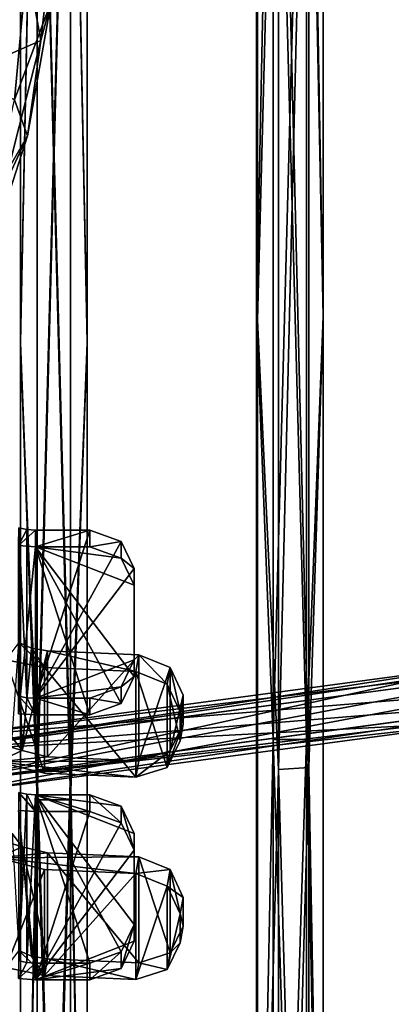
# Model space of a CAD drawing. Units: millimetres. Extents: x 406 to 686, y -762 to -237.
# Drawn here: x 522 to 539, y -627 to -583 of the extents above; entities that cross this region are included whole.
import ezdxf

# ---------------------------------------------------------------- set-up
doc = ezdxf.new("R2010")
doc.units = ezdxf.units.MM
doc.header["$LTSCALE"] = 65.185185
for name, color, linetype in [('1988', 7, 'CONTINUOUS'), ('1995', 7, 'CONTINUOUS'), ('1996', 7, 'CONTINUOUS'), ('1998', 7, 'CONTINUOUS'), ('1999', 7, 'CONTINUOUS'), ('2053', 7, 'CONTINUOUS'), ('297', 7, 'CONTINUOUS'), ('298', 7, 'CONTINUOUS'), ('304', 7, 'CONTINUOUS'), ('305', 7, 'CONTINUOUS'), ('306', 7, 'CONTINUOUS'), ('307', 7, 'CONTINUOUS'), ('308', 7, 'CONTINUOUS'), ('310', 7, 'CONTINUOUS'), ('312', 7, 'CONTINUOUS'), ('313', 7, 'CONTINUOUS'), ('314', 7, 'CONTINUOUS'), ('315', 7, 'CONTINUOUS'), ('323', 7, 'CONTINUOUS'), ('324', 7, 'CONTINUOUS'), ('326', 7, 'CONTINUOUS'), ('335', 7, 'CONTINUOUS'), ('339', 7, 'CONTINUOUS'), ('340', 7, 'CONTINUOUS'), ('348', 7, 'CONTINUOUS'), ('349', 7, 'CONTINUOUS'), ('355', 7, 'CONTINUOUS'), ('356', 7, 'CONTINUOUS'), ('357', 7, 'CONTINUOUS'), ('358', 7, 'CONTINUOUS'), ('359', 7, 'CONTINUOUS'), ('361', 7, 'CONTINUOUS'), ('363', 7, 'CONTINUOUS'), ('364', 7, 'CONTINUOUS'), ('365', 7, 'CONTINUOUS'), ('366', 7, 'CONTINUOUS'), ('374', 7, 'CONTINUOUS'), ('375', 7, 'CONTINUOUS'), ('377', 7, 'CONTINUOUS'), ('386', 7, 'CONTINUOUS'), ('390', 7, 'CONTINUOUS'), ('391', 7, 'CONTINUOUS'), ('480', 7, 'CONTINUOUS'), ('486', 7, 'CONTINUOUS'), ('560', 7, 'CONTINUOUS'), ('566', 7, 'CONTINUOUS'), ('626', 7, 'CONTINUOUS'), ('627', 7, 'CONTINUOUS'), ('628', 7, 'CONTINUOUS'), ('629', 7, 'CONTINUOUS'), ('638', 7, 'CONTINUOUS'), ('639', 7, 'CONTINUOUS'), ('640', 7, 'CONTINUOUS'), ('641', 7, 'CONTINUOUS'), ('642', 7, 'CONTINUOUS'), ('643', 7, 'CONTINUOUS')]:
    doc.layers.add(name, color=color, linetype=linetype)

msp = doc.modelspace()

# ---------------------------------------------------------------- linework, layer by layer
at = {"layer": '1988', "color": 7, "linetype": 'CONTINUOUS', "true_color": 0x999999}
for points in [[(523.405, -583.577, -137.489), (524.082, -577.609, -133.404), (522.482, -578.528, -132.118), (523.405, -583.577, -137.489)], [(521.405, -584.461, -136.717), (523.405, -583.577, -137.489), (522.482, -578.528, -132.118), (521.405, -584.461, -136.717)], [(521.945, -589.355, -141.747), (523.405, -583.577, -137.489), (521.405, -584.461, -136.717), (521.945, -589.355, -141.747)]]:
    msp.add_3dface(points, dxfattribs=at)
at = {"layer": '1995', "color": 7, "linetype": 'CONTINUOUS', "true_color": 0x999999}
msp.add_3dface([(503.495, -576.49, -148.926), (522.747, -580.52, -139.293), (522.216, -586.247, -143.57), (503.495, -576.49, -148.926)], dxfattribs=at)
at = {"layer": '1996', "color": 7, "linetype": 'CONTINUOUS', "true_color": 0x999999}
for points in [[(522.216, -586.247, -143.57), (522.747, -580.52, -139.293), (523.873, -581.846, -137.859), (522.216, -586.247, -143.57)], [(522.803, -587.875, -142.102), (522.216, -586.247, -143.57), (523.873, -581.846, -137.859), (522.803, -587.875, -142.102)], [(520.981, -591.781, -147.966), (522.216, -586.247, -143.57), (522.803, -587.875, -142.102), (520.981, -591.781, -147.966)], [(520.962, -593.574, -146.539), (520.981, -591.781, -147.966), (522.803, -587.875, -142.102), (520.962, -593.574, -146.539)]]:
    msp.add_3dface(points, dxfattribs=at)
at = {"layer": '1998', "color": 7, "linetype": 'CONTINUOUS', "true_color": 0x999999}
for points in [[(523.873, -581.846, -137.859), (524.082, -577.609, -133.404), (523.405, -583.577, -137.489), (523.873, -581.846, -137.859)], [(522.803, -587.875, -142.102), (523.873, -581.846, -137.859), (523.405, -583.577, -137.489), (522.803, -587.875, -142.102)], [(522.803, -587.875, -142.102), (523.405, -583.577, -137.489), (521.945, -589.355, -141.747), (522.803, -587.875, -142.102)], [(520.962, -593.574, -146.539), (522.803, -587.875, -142.102), (521.945, -589.355, -141.747), (520.962, -593.574, -146.539)]]:
    msp.add_3dface(points, dxfattribs=at)
at = {"layer": '1999', "color": 7, "linetype": 'CONTINUOUS', "true_color": 0x999999}
msp.add_3dface([(521.405, -584.461, -136.717), (522.482, -578.528, -132.118), (500.663, -578.617, -132.865), (521.405, -584.461, -136.717)], dxfattribs=at)
at = {"layer": '2053', "color": 7, "linetype": 'CONTINUOUS', "true_color": 0x999999}
for points in [[(501.804, -584.461, 136.717), (500.727, -578.528, 132.118), (522.546, -578.617, 132.865), (501.804, -584.461, 136.717)], [(501.804, -584.461, 136.717), (522.546, -578.617, 132.865), (522.747, -579.415, 139.931), (501.804, -584.461, 136.717)], [(503.495, -589.772, 141.257), (501.804, -584.461, 136.717), (522.747, -579.415, 139.931), (503.495, -589.772, 141.257)], [(503.495, -589.772, 141.257), (522.747, -579.415, 139.931), (522.216, -580.255, 147.029), (503.495, -589.772, 141.257)]]:
    msp.add_3dface(points, dxfattribs=at)
at = {"layer": '297', "color": 7, "linetype": 'CONTINUOUS', "true_color": 0x765d4d}
for points in [[(525.604, -618.286, 200.962), (527.019, -618.793, 200.669), (525.604, -617.536, 199.663), (525.604, -618.286, 200.962)], [(525.604, -617.536, 199.663), (527.019, -618.793, 200.669), (527.019, -618.043, 199.37), (525.604, -617.536, 199.663)], [(527.019, -618.793, 200.669), (527.604, -620.018, 199.962), (527.019, -618.043, 199.37), (527.019, -618.793, 200.669)], [(527.019, -618.043, 199.37), (527.604, -620.018, 199.962), (527.604, -619.268, 198.663), (527.019, -618.043, 199.37)]]:
    msp.add_3dface(points, dxfattribs=at)
at = {"layer": '298', "color": 7, "linetype": 'CONTINUOUS', "true_color": 0x765d4d}
for points in [[(522.39, -618.235, 200.873), (523.167, -618.286, 200.962), (522.417, -617.436, 199.489), (522.39, -618.235, 200.873)], [(522.417, -617.436, 199.489), (523.167, -618.286, 200.962), (522.778, -617.51, 199.619), (522.417, -617.436, 199.489)], [(522.778, -617.51, 199.619), (523.167, -618.286, 200.962), (523.167, -617.536, 199.663), (522.778, -617.51, 199.619)], [(523.167, -618.286, 200.962), (525.604, -618.286, 200.962), (523.167, -617.536, 199.663), (523.167, -618.286, 200.962)], [(525.604, -618.286, 200.962), (525.604, -617.536, 199.663), (523.167, -617.536, 199.663), (525.604, -618.286, 200.962)]]:
    msp.add_3dface(points, dxfattribs=at)
at = {"layer": '304', "color": 7, "linetype": 'CONTINUOUS', "true_color": 0x765d4d}
for points in [[(523.571, -616.566, 208.003), (527.681, -616.746, 208.314), (523.571, -611.803, 210.753), (523.571, -616.566, 208.003)], [(527.681, -616.746, 208.314), (527.681, -611.983, 211.064), (523.571, -611.803, 210.753), (527.681, -616.746, 208.314)], [(527.681, -611.983, 211.064), (527.681, -616.746, 208.314), (529.09, -616.3, 208.714), (527.681, -611.983, 211.064)], [(527.681, -611.983, 211.064), (529.09, -616.3, 208.714), (529.09, -612.552, 210.878), (527.681, -611.983, 211.064)], [(529.09, -616.3, 208.714), (529.674, -615.101, 209.465), (529.09, -612.552, 210.878), (529.09, -616.3, 208.714)], [(529.09, -612.552, 210.878), (529.674, -615.101, 209.465), (529.674, -613.802, 210.215), (529.09, -612.552, 210.878)]]:
    msp.add_3dface(points, dxfattribs=at)
at = {"layer": '305', "color": 7, "linetype": 'CONTINUOUS', "true_color": 0x765d4d}
for points in [[(529.804, -614.354, 208.171), (529.804, -613.055, 208.921), (529.674, -615.101, 209.465), (529.804, -614.354, 208.171)], [(529.674, -615.101, 209.465), (529.804, -613.055, 208.921), (529.674, -613.802, 210.215), (529.674, -615.101, 209.465)]]:
    msp.add_3dface(points, dxfattribs=at)
at = {"layer": '306', "color": 7, "linetype": 'CONTINUOUS', "true_color": 0x765d4d}
for points in [[(523.702, -615.819, 206.709), (523.702, -611.056, 209.459), (527.812, -611.236, 209.77), (523.702, -615.819, 206.709)], [(527.812, -615.999, 207.02), (523.702, -615.819, 206.709), (527.812, -611.236, 209.77), (527.812, -615.999, 207.02)], [(527.812, -615.999, 207.02), (527.812, -611.236, 209.77), (529.221, -611.805, 209.584), (527.812, -615.999, 207.02)], [(529.221, -615.553, 207.42), (527.812, -615.999, 207.02), (529.221, -611.805, 209.584), (529.221, -615.553, 207.42)], [(529.804, -613.055, 208.921), (529.221, -615.553, 207.42), (529.221, -611.805, 209.584), (529.804, -613.055, 208.921)], [(529.804, -614.354, 208.171), (529.221, -615.553, 207.42), (529.804, -613.055, 208.921), (529.804, -614.354, 208.171)]]:
    msp.add_3dface(points, dxfattribs=at)
at = {"layer": '307', "color": 7, "linetype": 'CONTINUOUS', "true_color": 0x765d4d}
for points in [[(523.571, -611.803, 210.753), (522.418, -610.684, 208.815), (521.829, -611.455, 210.15), (523.571, -611.803, 210.753)], [(522.977, -610.941, 209.26), (522.418, -610.684, 208.815), (523.571, -611.803, 210.753), (522.977, -610.941, 209.26)], [(523.702, -611.056, 209.459), (522.977, -610.941, 209.26), (523.571, -611.803, 210.753), (523.702, -611.056, 209.459)], [(527.681, -611.983, 211.064), (523.702, -611.056, 209.459), (523.571, -611.803, 210.753), (527.681, -611.983, 211.064)], [(527.812, -611.236, 209.77), (523.702, -611.056, 209.459), (527.681, -611.983, 211.064), (527.812, -611.236, 209.77)]]:
    msp.add_3dface(points, dxfattribs=at)
at = {"layer": '308', "color": 7, "linetype": 'CONTINUOUS', "true_color": 0x765d4d}
for points in [[(522.564, -615.539, 206.223), (522.104, -614.947, 205.199), (522.418, -610.684, 208.815), (522.564, -615.539, 206.223)], [(522.564, -615.539, 206.223), (522.418, -610.684, 208.815), (522.977, -610.941, 209.26), (522.564, -615.539, 206.223)], [(523.702, -611.056, 209.459), (522.564, -615.539, 206.223), (522.977, -610.941, 209.26), (523.702, -611.056, 209.459)], [(523.702, -615.819, 206.709), (522.564, -615.539, 206.223), (523.702, -611.056, 209.459), (523.702, -615.819, 206.709)]]:
    msp.add_3dface(points, dxfattribs=at)
at = {"layer": '310', "color": 7, "linetype": 'CONTINUOUS', "true_color": 0x765d4d}
for points in [[(521.458, -616.045, 207.1), (523.571, -616.566, 208.003), (521.829, -611.455, 210.15), (521.458, -616.045, 207.1)], [(523.571, -616.566, 208.003), (523.571, -611.803, 210.753), (521.829, -611.455, 210.15), (523.571, -616.566, 208.003)]]:
    msp.add_3dface(points, dxfattribs=at)
at = {"layer": '312', "color": 7, "linetype": 'CONTINUOUS', "true_color": 0x765d4d}
for points in [[(522.417, -625.005, 195.119), (522.778, -625.08, 195.249), (522.39, -625.804, 196.503), (522.417, -625.005, 195.119)], [(522.778, -625.08, 195.249), (523.167, -625.105, 195.293), (522.39, -625.804, 196.503), (522.778, -625.08, 195.249)], [(522.39, -625.804, 196.503), (523.167, -625.105, 195.293), (523.167, -625.855, 196.592), (522.39, -625.804, 196.503)], [(525.604, -625.105, 195.293), (525.604, -625.855, 196.592), (523.167, -625.855, 196.592), (525.604, -625.105, 195.293)], [(523.167, -625.105, 195.293), (525.604, -625.105, 195.293), (523.167, -625.855, 196.592), (523.167, -625.105, 195.293)]]:
    msp.add_3dface(points, dxfattribs=at)
at = {"layer": '313', "color": 7, "linetype": 'CONTINUOUS', "true_color": 0x765d4d}
for points in [[(525.604, -625.105, 195.293), (523.167, -625.105, 195.293), (523.167, -617.536, 199.663), (525.604, -625.105, 195.293)], [(527.019, -624.598, 195.586), (525.604, -625.105, 195.293), (523.167, -617.536, 199.663), (527.019, -624.598, 195.586)], [(527.604, -623.373, 196.293), (527.019, -624.598, 195.586), (523.167, -617.536, 199.663), (527.604, -623.373, 196.293)], [(527.604, -623.373, 196.293), (523.167, -617.536, 199.663), (527.604, -619.268, 198.663), (527.604, -623.373, 196.293)], [(523.167, -617.536, 199.663), (525.604, -617.536, 199.663), (527.019, -618.043, 199.37), (523.167, -617.536, 199.663)], [(523.167, -617.536, 199.663), (527.019, -618.043, 199.37), (527.604, -619.268, 198.663), (523.167, -617.536, 199.663)]]:
    msp.add_3dface(points, dxfattribs=at)
at = {"layer": '314', "color": 7, "linetype": 'CONTINUOUS', "true_color": 0x765d4d}
for points in [[(527.604, -624.123, 197.592), (527.019, -625.348, 196.885), (527.604, -623.373, 196.293), (527.604, -624.123, 197.592)], [(527.604, -623.373, 196.293), (527.019, -625.348, 196.885), (527.019, -624.598, 195.586), (527.604, -623.373, 196.293)], [(525.604, -625.855, 196.592), (525.604, -625.105, 195.293), (527.019, -624.598, 195.586), (525.604, -625.855, 196.592)], [(527.019, -625.348, 196.885), (525.604, -625.855, 196.592), (527.019, -624.598, 195.586), (527.019, -625.348, 196.885)]]:
    msp.add_3dface(points, dxfattribs=at)
at = {"layer": '315', "color": 7, "linetype": 'CONTINUOUS', "true_color": 0x765d4d}
for points in [[(527.812, -611.236, 209.77), (527.681, -611.983, 211.064), (529.09, -612.552, 210.878), (527.812, -611.236, 209.77)], [(529.221, -611.805, 209.584), (527.812, -611.236, 209.77), (529.09, -612.552, 210.878), (529.221, -611.805, 209.584)], [(529.221, -611.805, 209.584), (529.09, -612.552, 210.878), (529.674, -613.802, 210.215), (529.221, -611.805, 209.584)], [(529.804, -613.055, 208.921), (529.221, -611.805, 209.584), (529.674, -613.802, 210.215), (529.804, -613.055, 208.921)]]:
    msp.add_3dface(points, dxfattribs=at)
at = {"layer": '323', "color": 7, "linetype": 'CONTINUOUS', "true_color": 0x765d4d}
for points in [[(523.167, -618.286, 200.962), (523.167, -625.855, 196.592), (525.604, -618.286, 200.962), (523.167, -618.286, 200.962)], [(525.604, -618.286, 200.962), (523.167, -625.855, 196.592), (527.019, -618.793, 200.669), (525.604, -618.286, 200.962)], [(527.019, -618.793, 200.669), (523.167, -625.855, 196.592), (527.604, -620.018, 199.962), (527.019, -618.793, 200.669)], [(523.167, -625.855, 196.592), (527.604, -624.123, 197.592), (527.604, -620.018, 199.962), (523.167, -625.855, 196.592)], [(523.167, -625.855, 196.592), (527.019, -625.348, 196.885), (527.604, -624.123, 197.592), (523.167, -625.855, 196.592)], [(523.167, -625.855, 196.592), (525.604, -625.855, 196.592), (527.019, -625.348, 196.885), (523.167, -625.855, 196.592)]]:
    msp.add_3dface(points, dxfattribs=at)
at = {"layer": '324', "color": 7, "linetype": 'CONTINUOUS', "true_color": 0x765d4d}
for points in [[(522.417, -625.005, 195.119), (522.417, -617.436, 199.489), (522.778, -617.51, 199.619), (522.417, -625.005, 195.119)], [(522.778, -625.08, 195.249), (522.417, -625.005, 195.119), (522.778, -617.51, 199.619), (522.778, -625.08, 195.249)], [(522.778, -625.08, 195.249), (522.778, -617.51, 199.619), (523.167, -617.536, 199.663), (522.778, -625.08, 195.249)], [(523.167, -625.105, 195.293), (522.778, -625.08, 195.249), (523.167, -617.536, 199.663), (523.167, -625.105, 195.293)]]:
    msp.add_3dface(points, dxfattribs=at)
at = {"layer": '326', "color": 7, "linetype": 'CONTINUOUS', "true_color": 0x765d4d}
for points in [[(520.604, -614.947, 205.199), (522.104, -614.947, 205.199), (522.564, -615.539, 206.223), (520.604, -614.947, 205.199)], [(521.458, -616.045, 207.1), (520.604, -614.947, 205.199), (522.564, -615.539, 206.223), (521.458, -616.045, 207.1)], [(523.702, -615.819, 206.709), (521.458, -616.045, 207.1), (522.564, -615.539, 206.223), (523.702, -615.819, 206.709)], [(527.812, -615.999, 207.02), (521.458, -616.045, 207.1), (523.702, -615.819, 206.709), (527.812, -615.999, 207.02)], [(527.681, -616.746, 208.314), (521.458, -616.045, 207.1), (527.812, -615.999, 207.02), (527.681, -616.746, 208.314)], [(523.571, -616.566, 208.003), (521.458, -616.045, 207.1), (527.681, -616.746, 208.314), (523.571, -616.566, 208.003)]]:
    msp.add_3dface(points, dxfattribs=at)
at = {"layer": '335', "color": 7, "linetype": 'CONTINUOUS', "true_color": 0x765d4d}
for points in [[(522.39, -625.804, 196.503), (523.167, -625.855, 196.592), (522.39, -618.235, 200.873), (522.39, -625.804, 196.503)], [(523.167, -625.855, 196.592), (523.167, -618.286, 200.962), (522.39, -618.235, 200.873), (523.167, -625.855, 196.592)]]:
    msp.add_3dface(points, dxfattribs=at)
at = {"layer": '339', "color": 7, "linetype": 'CONTINUOUS', "true_color": 0x765d4d}
for points in [[(527.604, -624.123, 197.592), (527.604, -623.373, 196.293), (527.604, -619.268, 198.663), (527.604, -624.123, 197.592)], [(527.604, -620.018, 199.962), (527.604, -624.123, 197.592), (527.604, -619.268, 198.663), (527.604, -620.018, 199.962)]]:
    msp.add_3dface(points, dxfattribs=at)
at = {"layer": '340', "color": 7, "linetype": 'CONTINUOUS', "true_color": 0x765d4d}
for points in [[(529.221, -615.553, 207.42), (529.804, -614.354, 208.171), (529.09, -616.3, 208.714), (529.221, -615.553, 207.42)], [(529.09, -616.3, 208.714), (529.804, -614.354, 208.171), (529.674, -615.101, 209.465), (529.09, -616.3, 208.714)], [(527.681, -616.746, 208.314), (527.812, -615.999, 207.02), (529.221, -615.553, 207.42), (527.681, -616.746, 208.314)], [(527.681, -616.746, 208.314), (529.221, -615.553, 207.42), (529.09, -616.3, 208.714), (527.681, -616.746, 208.314)]]:
    msp.add_3dface(points, dxfattribs=at)
at = {"layer": '348', "color": 7, "linetype": 'CONTINUOUS', "true_color": 0x765d4d}
for points in [[(527.019, -612.681, -202.466), (527.604, -612.207, -204.472), (527.604, -611.457, -203.173), (527.019, -612.681, -202.466)], [(527.019, -613.431, -203.765), (527.604, -612.207, -204.472), (527.019, -612.681, -202.466), (527.019, -613.431, -203.765)], [(525.604, -613.189, -202.173), (527.019, -613.431, -203.765), (527.019, -612.681, -202.466), (525.604, -613.189, -202.173)], [(525.604, -613.939, -203.472), (527.019, -613.431, -203.765), (525.604, -613.189, -202.173), (525.604, -613.939, -203.472)]]:
    msp.add_3dface(points, dxfattribs=at)
at = {"layer": '349', "color": 7, "linetype": 'CONTINUOUS', "true_color": 0x765d4d}
for points in [[(522.39, -613.888, -203.383), (523.167, -613.939, -203.472), (522.417, -613.088, -201.999), (522.39, -613.888, -203.383)], [(522.417, -613.088, -201.999), (523.167, -613.939, -203.472), (522.778, -613.163, -202.129), (522.417, -613.088, -201.999)], [(522.778, -613.163, -202.129), (523.167, -613.939, -203.472), (523.167, -613.189, -202.173), (522.778, -613.163, -202.129)], [(523.167, -613.939, -203.472), (525.604, -613.939, -203.472), (523.167, -613.189, -202.173), (523.167, -613.939, -203.472)], [(525.604, -613.939, -203.472), (525.604, -613.189, -202.173), (523.167, -613.189, -202.173), (525.604, -613.939, -203.472)]]:
    msp.add_3dface(points, dxfattribs=at)
at = {"layer": '355', "color": 7, "linetype": 'CONTINUOUS', "true_color": 0x765d4d}
for points in [[(523.571, -620.896, -205.503), (527.681, -621.076, -205.814), (523.571, -625.659, -202.753), (523.571, -620.896, -205.503)], [(527.681, -621.076, -205.814), (527.681, -625.839, -203.064), (523.571, -625.659, -202.753), (527.681, -621.076, -205.814)], [(527.681, -625.839, -203.064), (527.681, -621.076, -205.814), (529.09, -621.645, -205.628), (527.681, -625.839, -203.064)], [(527.681, -625.839, -203.064), (529.09, -621.645, -205.628), (529.09, -625.394, -203.464), (527.681, -625.839, -203.064)], [(529.09, -621.645, -205.628), (529.674, -622.895, -204.965), (529.09, -625.394, -203.464), (529.09, -621.645, -205.628)], [(529.09, -625.394, -203.464), (529.674, -622.895, -204.965), (529.674, -624.194, -204.215), (529.09, -625.394, -203.464)]]:
    msp.add_3dface(points, dxfattribs=at)
at = {"layer": '356', "color": 7, "linetype": 'CONTINUOUS', "true_color": 0x765d4d}
for points in [[(529.804, -622.148, -203.671), (529.804, -623.447, -202.921), (529.674, -622.895, -204.965), (529.804, -622.148, -203.671)], [(529.674, -622.895, -204.965), (529.804, -623.447, -202.921), (529.674, -624.194, -204.215), (529.674, -622.895, -204.965)]]:
    msp.add_3dface(points, dxfattribs=at)
at = {"layer": '357', "color": 7, "linetype": 'CONTINUOUS', "true_color": 0x765d4d}
for points in [[(527.812, -620.329, -204.52), (523.702, -620.149, -204.209), (527.812, -625.092, -201.77), (527.812, -620.329, -204.52)], [(523.702, -620.149, -204.209), (523.702, -624.912, -201.459), (527.812, -625.092, -201.77), (523.702, -620.149, -204.209)], [(527.812, -620.329, -204.52), (527.812, -625.092, -201.77), (529.221, -624.646, -202.17), (527.812, -620.329, -204.52)], [(529.221, -620.898, -204.334), (527.812, -620.329, -204.52), (529.221, -624.646, -202.17), (529.221, -620.898, -204.334)], [(529.804, -622.148, -203.671), (529.221, -620.898, -204.334), (529.804, -623.447, -202.921), (529.804, -622.148, -203.671)], [(529.804, -623.447, -202.921), (529.221, -620.898, -204.334), (529.221, -624.646, -202.17), (529.804, -623.447, -202.921)]]:
    msp.add_3dface(points, dxfattribs=at)
at = {"layer": '358', "color": 7, "linetype": 'CONTINUOUS', "true_color": 0x765d4d}
for points in [[(523.571, -625.659, -202.753), (522.418, -624.541, -200.815), (521.829, -625.312, -202.15), (523.571, -625.659, -202.753)], [(522.977, -624.798, -201.26), (522.418, -624.541, -200.815), (523.571, -625.659, -202.753), (522.977, -624.798, -201.26)], [(523.702, -624.912, -201.459), (522.977, -624.798, -201.26), (523.571, -625.659, -202.753), (523.702, -624.912, -201.459)], [(527.681, -625.839, -203.064), (523.702, -624.912, -201.459), (523.571, -625.659, -202.753), (527.681, -625.839, -203.064)], [(527.812, -625.092, -201.77), (523.702, -624.912, -201.459), (527.681, -625.839, -203.064), (527.812, -625.092, -201.77)]]:
    msp.add_3dface(points, dxfattribs=at)
at = {"layer": '359', "color": 7, "linetype": 'CONTINUOUS', "true_color": 0x765d4d}
for points in [[(522.564, -619.869, -203.723), (522.104, -619.278, -202.699), (522.418, -624.541, -200.815), (522.564, -619.869, -203.723)], [(522.564, -619.869, -203.723), (522.418, -624.541, -200.815), (522.977, -624.798, -201.26), (522.564, -619.869, -203.723)], [(523.702, -620.149, -204.209), (522.564, -619.869, -203.723), (523.702, -624.912, -201.459), (523.702, -620.149, -204.209)], [(523.702, -624.912, -201.459), (522.564, -619.869, -203.723), (522.977, -624.798, -201.26), (523.702, -624.912, -201.459)]]:
    msp.add_3dface(points, dxfattribs=at)
at = {"layer": '361', "color": 7, "linetype": 'CONTINUOUS', "true_color": 0x765d4d}
for points in [[(521.458, -620.375, -204.6), (523.571, -620.896, -205.503), (521.829, -625.312, -202.15), (521.458, -620.375, -204.6)], [(523.571, -620.896, -205.503), (523.571, -625.659, -202.753), (521.829, -625.312, -202.15), (523.571, -620.896, -205.503)]]:
    msp.add_3dface(points, dxfattribs=at)
at = {"layer": '363', "color": 7, "linetype": 'CONTINUOUS', "true_color": 0x765d4d}
for points in [[(522.417, -605.519, -206.369), (522.778, -605.594, -206.499), (522.39, -606.319, -207.753), (522.417, -605.519, -206.369)], [(522.778, -605.594, -206.499), (523.167, -605.62, -206.543), (522.39, -606.319, -207.753), (522.778, -605.594, -206.499)], [(522.39, -606.319, -207.753), (523.167, -605.62, -206.543), (523.167, -606.37, -207.842), (522.39, -606.319, -207.753)], [(525.604, -605.62, -206.543), (525.604, -606.37, -207.842), (523.167, -606.37, -207.842), (525.604, -605.62, -206.543)], [(523.167, -605.62, -206.543), (525.604, -605.62, -206.543), (523.167, -606.37, -207.842), (523.167, -605.62, -206.543)]]:
    msp.add_3dface(points, dxfattribs=at)
at = {"layer": '364', "color": 7, "linetype": 'CONTINUOUS', "true_color": 0x765d4d}
for points in [[(525.604, -605.62, -206.543), (523.167, -605.62, -206.543), (523.167, -613.189, -202.173), (525.604, -605.62, -206.543)], [(527.019, -606.127, -206.25), (525.604, -605.62, -206.543), (523.167, -613.189, -202.173), (527.019, -606.127, -206.25)], [(527.604, -607.352, -205.543), (527.019, -606.127, -206.25), (523.167, -613.189, -202.173), (527.604, -607.352, -205.543)], [(527.604, -607.352, -205.543), (523.167, -613.189, -202.173), (527.604, -611.457, -203.173), (527.604, -607.352, -205.543)], [(523.167, -613.189, -202.173), (527.019, -612.681, -202.466), (527.604, -611.457, -203.173), (523.167, -613.189, -202.173)], [(523.167, -613.189, -202.173), (525.604, -613.189, -202.173), (527.019, -612.681, -202.466), (523.167, -613.189, -202.173)]]:
    msp.add_3dface(points, dxfattribs=at)
at = {"layer": '365', "color": 7, "linetype": 'CONTINUOUS', "true_color": 0x765d4d}
for points in [[(525.604, -606.37, -207.842), (525.604, -605.62, -206.543), (527.019, -606.127, -206.25), (525.604, -606.37, -207.842)], [(527.019, -606.877, -207.549), (525.604, -606.37, -207.842), (527.019, -606.127, -206.25), (527.019, -606.877, -207.549)], [(527.604, -607.352, -205.543), (527.019, -606.877, -207.549), (527.019, -606.127, -206.25), (527.604, -607.352, -205.543)], [(527.604, -608.102, -206.842), (527.019, -606.877, -207.549), (527.604, -607.352, -205.543), (527.604, -608.102, -206.842)]]:
    msp.add_3dface(points, dxfattribs=at)
at = {"layer": '366', "color": 7, "linetype": 'CONTINUOUS', "true_color": 0x765d4d}
for points in [[(529.804, -623.447, -202.921), (529.221, -624.646, -202.17), (529.674, -624.194, -204.215), (529.804, -623.447, -202.921)], [(529.221, -624.646, -202.17), (529.09, -625.394, -203.464), (529.674, -624.194, -204.215), (529.221, -624.646, -202.17)], [(529.221, -624.646, -202.17), (527.812, -625.092, -201.77), (529.09, -625.394, -203.464), (529.221, -624.646, -202.17)], [(527.812, -625.092, -201.77), (527.681, -625.839, -203.064), (529.09, -625.394, -203.464), (527.812, -625.092, -201.77)]]:
    msp.add_3dface(points, dxfattribs=at)
at = {"layer": '374', "color": 7, "linetype": 'CONTINUOUS', "true_color": 0x765d4d}
for points in [[(523.167, -606.37, -207.842), (525.604, -606.37, -207.842), (527.019, -606.877, -207.549), (523.167, -606.37, -207.842)], [(523.167, -606.37, -207.842), (527.019, -606.877, -207.549), (527.604, -608.102, -206.842), (523.167, -606.37, -207.842)], [(523.167, -606.37, -207.842), (527.604, -608.102, -206.842), (527.604, -612.207, -204.472), (523.167, -606.37, -207.842)], [(523.167, -613.939, -203.472), (523.167, -606.37, -207.842), (525.604, -613.939, -203.472), (523.167, -613.939, -203.472)], [(525.604, -613.939, -203.472), (523.167, -606.37, -207.842), (527.019, -613.431, -203.765), (525.604, -613.939, -203.472)], [(527.019, -613.431, -203.765), (523.167, -606.37, -207.842), (527.604, -612.207, -204.472), (527.019, -613.431, -203.765)]]:
    msp.add_3dface(points, dxfattribs=at)
at = {"layer": '375', "color": 7, "linetype": 'CONTINUOUS', "true_color": 0x765d4d}
for points in [[(522.778, -605.594, -206.499), (522.417, -605.519, -206.369), (522.778, -613.163, -202.129), (522.778, -605.594, -206.499)], [(522.417, -605.519, -206.369), (522.417, -613.088, -201.999), (522.778, -613.163, -202.129), (522.417, -605.519, -206.369)], [(523.167, -605.62, -206.543), (522.778, -605.594, -206.499), (523.167, -613.189, -202.173), (523.167, -605.62, -206.543)], [(522.778, -605.594, -206.499), (522.778, -613.163, -202.129), (523.167, -613.189, -202.173), (522.778, -605.594, -206.499)]]:
    msp.add_3dface(points, dxfattribs=at)
at = {"layer": '377', "color": 7, "linetype": 'CONTINUOUS', "true_color": 0x765d4d}
for points in [[(520.604, -619.278, -202.699), (522.104, -619.278, -202.699), (522.564, -619.869, -203.723), (520.604, -619.278, -202.699)], [(521.458, -620.375, -204.6), (520.604, -619.278, -202.699), (522.564, -619.869, -203.723), (521.458, -620.375, -204.6)], [(523.702, -620.149, -204.209), (521.458, -620.375, -204.6), (522.564, -619.869, -203.723), (523.702, -620.149, -204.209)], [(527.812, -620.329, -204.52), (521.458, -620.375, -204.6), (523.702, -620.149, -204.209), (527.812, -620.329, -204.52)], [(527.681, -621.076, -205.814), (521.458, -620.375, -204.6), (527.812, -620.329, -204.52), (527.681, -621.076, -205.814)], [(523.571, -620.896, -205.503), (521.458, -620.375, -204.6), (527.681, -621.076, -205.814), (523.571, -620.896, -205.503)]]:
    msp.add_3dface(points, dxfattribs=at)
at = {"layer": '386', "color": 7, "linetype": 'CONTINUOUS', "true_color": 0x765d4d}
for points in [[(522.39, -606.319, -207.753), (523.167, -606.37, -207.842), (522.39, -613.888, -203.383), (522.39, -606.319, -207.753)], [(523.167, -606.37, -207.842), (523.167, -613.939, -203.472), (522.39, -613.888, -203.383), (523.167, -606.37, -207.842)]]:
    msp.add_3dface(points, dxfattribs=at)
at = {"layer": '390', "color": 7, "linetype": 'CONTINUOUS', "true_color": 0x765d4d}
for points in [[(527.604, -608.102, -206.842), (527.604, -607.352, -205.543), (527.604, -611.457, -203.173), (527.604, -608.102, -206.842)], [(527.604, -612.207, -204.472), (527.604, -608.102, -206.842), (527.604, -611.457, -203.173), (527.604, -612.207, -204.472)]]:
    msp.add_3dface(points, dxfattribs=at)
at = {"layer": '391', "color": 7, "linetype": 'CONTINUOUS', "true_color": 0x765d4d}
for points in [[(527.681, -621.076, -205.814), (527.812, -620.329, -204.52), (529.221, -620.898, -204.334), (527.681, -621.076, -205.814)], [(527.681, -621.076, -205.814), (529.221, -620.898, -204.334), (529.09, -621.645, -205.628), (527.681, -621.076, -205.814)], [(529.221, -620.898, -204.334), (529.804, -622.148, -203.671), (529.09, -621.645, -205.628), (529.221, -620.898, -204.334)], [(529.09, -621.645, -205.628), (529.804, -622.148, -203.671), (529.674, -622.895, -204.965), (529.09, -621.645, -205.628)]]:
    msp.add_3dface(points, dxfattribs=at)
at = {"layer": '480', "color": 7, "linetype": 'CONTINUOUS', "true_color": 0x999999}
for points in [[(557.664, -611.8, 194.74), (557.664, -609.748, 194.193), (519.233, -616.945, 203.66), (557.664, -611.8, 194.74)], [(519.233, -616.945, 203.66), (557.664, -609.748, 194.193), (543.56, -611.637, 197.466), (519.233, -616.945, 203.66)], [(518.858, -614.947, 203.198), (519.233, -616.945, 203.66), (543.56, -611.637, 197.466), (518.858, -614.947, 203.198)], [(543.559, -614.236, 195.966), (557.664, -611.8, 194.74), (518.858, -617.545, 201.698), (543.559, -614.236, 195.966)], [(518.858, -617.545, 201.698), (557.664, -611.8, 194.74), (519.233, -616.945, 203.66), (518.858, -617.545, 201.698)]]:
    msp.add_3dface(points, dxfattribs=at)
at = {"layer": '486', "color": 7, "linetype": 'CONTINUOUS', "true_color": 0x999999}
for points in [[(557.664, -612.346, 192.693), (518.483, -615.547, 201.236), (557.664, -610.293, 192.146), (557.664, -612.346, 192.693)], [(518.483, -615.547, 201.236), (518.858, -614.947, 203.198), (557.664, -610.293, 192.146), (518.483, -615.547, 201.236)], [(518.858, -614.947, 203.198), (543.56, -611.637, 197.466), (557.664, -610.293, 192.146), (518.858, -614.947, 203.198)], [(557.664, -612.346, 192.693), (543.559, -614.236, 195.966), (518.483, -615.547, 201.236), (557.664, -612.346, 192.693)], [(543.559, -614.236, 195.966), (518.858, -617.545, 201.698), (518.483, -615.547, 201.236), (543.559, -614.236, 195.966)]]:
    msp.add_3dface(points, dxfattribs=at)
at = {"layer": '560', "color": 7, "linetype": 'CONTINUOUS', "true_color": 0x999999}
for points in [[(543.559, -611.637, -197.466), (557.664, -611.793, -194.744), (518.858, -614.947, -203.198), (543.559, -611.637, -197.466)], [(518.858, -614.947, -203.198), (557.664, -611.793, -194.744), (519.233, -616.946, -203.659), (518.858, -614.947, -203.198)], [(557.664, -611.793, -194.744), (557.664, -612.346, -192.693), (519.233, -616.946, -203.659), (557.664, -611.793, -194.744)], [(519.233, -616.946, -203.659), (557.664, -612.346, -192.693), (543.56, -614.235, -195.966), (519.233, -616.946, -203.659)], [(518.858, -617.545, -201.698), (519.233, -616.946, -203.659), (543.56, -614.235, -195.966), (518.858, -617.545, -201.698)]]:
    msp.add_3dface(points, dxfattribs=at)
at = {"layer": '566', "color": 7, "linetype": 'CONTINUOUS', "true_color": 0x999999}
for points in [[(557.664, -609.748, -194.193), (543.559, -611.637, -197.466), (518.483, -615.546, -201.237), (557.664, -609.748, -194.193)], [(557.664, -609.748, -194.193), (518.483, -615.546, -201.237), (557.664, -610.3, -192.142), (557.664, -609.748, -194.193)], [(518.483, -615.546, -201.237), (518.858, -617.545, -201.698), (557.664, -610.3, -192.142), (518.483, -615.546, -201.237)], [(518.858, -617.545, -201.698), (543.56, -614.235, -195.966), (557.664, -610.3, -192.142), (518.858, -617.545, -201.698)], [(543.559, -611.637, -197.466), (518.858, -614.947, -203.198), (518.483, -615.546, -201.237), (543.559, -611.637, -197.466)]]:
    msp.add_3dface(points, dxfattribs=at)
at = {"layer": '626', "color": 7, "linetype": 'CONTINUOUS', "true_color": 0x999999}
for points in [[(522.481, -597.193, -214.218), (523.23, -559.978, -226.222), (522.481, -532.878, -233.103), (522.481, -597.193, -214.218)], [(525.481, -597.193, -214.218), (525.481, -532.878, -233.103), (524.731, -559.978, -226.221), (525.481, -597.193, -214.218)], [(523.23, -616.463, -202.825), (523.23, -559.978, -226.222), (522.481, -597.193, -214.218), (523.23, -616.463, -202.825)], [(524.731, -616.463, -202.824), (524.731, -559.978, -226.221), (523.23, -616.463, -202.825), (524.731, -616.463, -202.824)], [(523.23, -616.463, -202.825), (524.731, -559.978, -226.221), (523.23, -559.978, -226.222), (523.23, -616.463, -202.825)], [(524.731, -616.463, -202.824), (525.481, -597.193, -214.218), (524.731, -559.978, -226.221), (524.731, -616.463, -202.824)], [(522.481, -653.582, -177.979), (523.23, -616.463, -202.825), (522.481, -597.193, -214.218), (522.481, -653.582, -177.979)], [(525.481, -653.582, -177.979), (525.481, -597.193, -214.218), (524.731, -616.463, -202.824), (525.481, -653.582, -177.979)], [(523.23, -664.968, -165.606), (523.23, -616.463, -202.825), (522.481, -653.582, -177.979), (523.23, -664.968, -165.606)], [(524.731, -664.968, -165.605), (524.731, -616.463, -202.824), (523.23, -664.968, -165.606), (524.731, -664.968, -165.605)], [(523.23, -664.968, -165.606), (524.731, -616.463, -202.824), (523.23, -616.463, -202.825), (523.23, -664.968, -165.606)], [(524.731, -664.968, -165.605), (525.481, -653.582, -177.979), (524.731, -616.463, -202.824), (524.731, -664.968, -165.605)]]:
    msp.add_3dface(points, dxfattribs=at)
at = {"layer": '627', "color": 7, "linetype": 'CONTINUOUS', "true_color": 0x999999}
for points in [[(522.481, -597.193, -214.218), (522.481, -532.878, -233.103), (523.231, -560.651, -228.73), (522.481, -597.193, -214.218)], [(525.481, -532.878, -233.103), (525.481, -597.193, -214.218), (524.732, -560.65, -228.73), (525.481, -532.878, -233.103)], [(522.481, -597.193, -214.218), (523.231, -560.651, -228.73), (523.231, -617.762, -205.074), (522.481, -597.193, -214.218)], [(524.732, -560.65, -228.73), (524.732, -617.762, -205.073), (523.231, -560.651, -228.73), (524.732, -560.65, -228.73)], [(523.231, -560.651, -228.73), (524.732, -617.762, -205.073), (523.231, -617.762, -205.074), (523.231, -560.651, -228.73)], [(524.732, -560.65, -228.73), (525.481, -597.193, -214.218), (524.732, -617.762, -205.073), (524.732, -560.65, -228.73)], [(522.481, -653.582, -177.979), (522.481, -597.193, -214.218), (523.231, -617.762, -205.074), (522.481, -653.582, -177.979)], [(525.481, -597.193, -214.218), (525.481, -653.582, -177.979), (524.732, -617.762, -205.073), (525.481, -597.193, -214.218)], [(522.481, -653.582, -177.979), (523.231, -617.762, -205.074), (523.231, -666.805, -167.442), (522.481, -653.582, -177.979)], [(524.732, -617.762, -205.073), (524.732, -666.804, -167.442), (523.231, -617.762, -205.074), (524.732, -617.762, -205.073)], [(523.231, -617.762, -205.074), (524.732, -666.804, -167.442), (523.231, -666.805, -167.442), (523.231, -617.762, -205.074)], [(524.732, -617.762, -205.073), (525.481, -653.582, -177.979), (524.732, -666.804, -167.442), (524.732, -617.762, -205.073)]]:
    msp.add_3dface(points, dxfattribs=at)
at = {"layer": '628', "color": 7, "linetype": 'CONTINUOUS', "true_color": 0x999999}
for points in [[(522.481, -597.193, 214.218), (522.481, -532.878, 233.103), (523.23, -559.978, 226.222), (522.481, -597.193, 214.218)], [(525.481, -532.878, 233.103), (525.481, -597.193, 214.218), (524.731, -559.978, 226.221), (525.481, -532.878, 233.103)], [(522.481, -597.193, 214.218), (523.23, -559.978, 226.222), (523.23, -616.463, 202.825), (522.481, -597.193, 214.218)], [(523.23, -616.463, 202.825), (523.23, -559.978, 226.222), (524.731, -616.463, 202.824), (523.23, -616.463, 202.825)], [(524.731, -616.463, 202.824), (523.23, -559.978, 226.222), (524.731, -559.978, 226.221), (524.731, -616.463, 202.824)], [(525.481, -597.193, 214.218), (524.731, -616.463, 202.824), (524.731, -559.978, 226.221), (525.481, -597.193, 214.218)], [(522.481, -653.582, 177.979), (522.481, -597.193, 214.218), (523.23, -616.463, 202.825), (522.481, -653.582, 177.979)], [(525.481, -597.193, 214.218), (525.481, -653.582, 177.979), (524.731, -616.463, 202.824), (525.481, -597.193, 214.218)], [(522.481, -653.582, 177.979), (523.23, -616.463, 202.825), (523.23, -664.968, 165.606), (522.481, -653.582, 177.979)], [(523.23, -664.968, 165.606), (523.23, -616.463, 202.825), (524.731, -664.968, 165.605), (523.23, -664.968, 165.606)], [(524.731, -664.968, 165.605), (523.23, -616.463, 202.825), (524.731, -616.463, 202.824), (524.731, -664.968, 165.605)], [(525.481, -653.582, 177.979), (524.731, -664.968, 165.605), (524.731, -616.463, 202.824), (525.481, -653.582, 177.979)]]:
    msp.add_3dface(points, dxfattribs=at)
at = {"layer": '629', "color": 7, "linetype": 'CONTINUOUS', "true_color": 0x999999}
for points in [[(522.481, -597.193, 214.218), (523.231, -560.651, 228.73), (522.481, -532.878, 233.103), (522.481, -597.193, 214.218)], [(525.481, -532.878, 233.103), (524.732, -560.65, 228.73), (525.481, -597.193, 214.218), (525.481, -532.878, 233.103)], [(523.231, -617.762, 205.074), (523.231, -560.651, 228.73), (522.481, -597.193, 214.218), (523.231, -617.762, 205.074)], [(524.732, -617.762, 205.073), (524.732, -560.65, 228.73), (523.231, -617.762, 205.074), (524.732, -617.762, 205.073)], [(523.231, -617.762, 205.074), (524.732, -560.65, 228.73), (523.231, -560.651, 228.73), (523.231, -617.762, 205.074)], [(524.732, -560.65, 228.73), (524.732, -617.762, 205.073), (525.481, -597.193, 214.218), (524.732, -560.65, 228.73)], [(522.481, -653.582, 177.979), (523.231, -617.762, 205.074), (522.481, -597.193, 214.218), (522.481, -653.582, 177.979)], [(525.481, -597.193, 214.218), (524.732, -617.762, 205.073), (525.481, -653.582, 177.979), (525.481, -597.193, 214.218)], [(523.231, -666.805, 167.442), (523.231, -617.762, 205.074), (522.481, -653.582, 177.979), (523.231, -666.805, 167.442)], [(524.732, -666.804, 167.442), (524.732, -617.762, 205.073), (523.231, -666.805, 167.442), (524.732, -666.804, 167.442)], [(523.231, -666.805, 167.442), (524.732, -617.762, 205.073), (523.231, -617.762, 205.074), (523.231, -666.805, 167.442)], [(524.732, -617.762, 205.073), (524.732, -666.804, 167.442), (525.481, -653.582, 177.979), (524.732, -617.762, 205.073)]]:
    msp.add_3dface(points, dxfattribs=at)
at = {"layer": '638', "color": 7, "linetype": 'CONTINUOUS', "true_color": 0x999999}
for points in [[(533.106, -596.01, -211.629), (533.106, -532.472, -230.285), (533.157, -596.171, -211.982), (533.106, -596.01, -211.629)], [(533.157, -596.171, -211.982), (533.106, -532.472, -230.285), (533.157, -532.528, -230.669), (533.157, -596.171, -211.982)], [(533.106, -651.718, -175.827), (533.106, -596.01, -211.629), (533.157, -651.972, -176.121), (533.106, -651.718, -175.827)], [(533.157, -651.972, -176.121), (533.106, -596.01, -211.629), (533.157, -596.171, -211.982), (533.157, -651.972, -176.121)]]:
    msp.add_3dface(points, dxfattribs=at)
at = {"layer": '639', "color": 7, "linetype": 'CONTINUOUS', "true_color": 0x999999}
for points in [[(533.106, -532.472, -230.285), (533.106, -596.01, -211.629), (533.855, -559.241, -223.472), (533.106, -532.472, -230.285)], [(536.106, -532.472, -230.285), (535.356, -559.241, -223.471), (536.106, -596.01, -211.629), (536.106, -532.472, -230.285)], [(533.855, -559.241, -223.472), (533.106, -596.01, -211.629), (533.855, -615.04, -200.359), (533.855, -559.241, -223.472)], [(533.855, -559.241, -223.472), (533.855, -615.04, -200.359), (535.356, -559.241, -223.471), (533.855, -559.241, -223.472)], [(535.356, -559.241, -223.471), (533.855, -615.04, -200.359), (535.356, -615.039, -200.358), (535.356, -559.241, -223.471)], [(535.356, -559.241, -223.471), (535.356, -615.039, -200.358), (536.106, -596.01, -211.629), (535.356, -559.241, -223.471)], [(533.106, -596.01, -211.629), (533.106, -651.718, -175.827), (533.855, -615.04, -200.359), (533.106, -596.01, -211.629)], [(536.106, -596.01, -211.629), (535.356, -615.039, -200.358), (536.106, -651.718, -175.827), (536.106, -596.01, -211.629)], [(533.855, -615.04, -200.359), (533.106, -651.718, -175.827), (533.855, -662.955, -163.593), (533.855, -615.04, -200.359)], [(533.855, -615.04, -200.359), (533.855, -662.955, -163.593), (535.356, -615.039, -200.358), (533.855, -615.04, -200.359)], [(535.356, -615.039, -200.358), (533.855, -662.955, -163.593), (535.356, -662.954, -163.592), (535.356, -615.039, -200.358)], [(535.356, -615.039, -200.358), (535.356, -662.954, -163.592), (536.106, -651.718, -175.827), (535.356, -615.039, -200.358)]]:
    msp.add_3dface(points, dxfattribs=at)
at = {"layer": '640', "color": 7, "linetype": 'CONTINUOUS', "true_color": 0x999999}
for points in [[(533.157, -596.171, -211.982), (533.157, -532.528, -230.669), (534.093, -559.942, -226.087), (533.157, -596.171, -211.982)], [(536.106, -532.472, -230.285), (536.106, -596.01, -211.629), (535.468, -559.895, -225.912), (536.106, -532.472, -230.285)], [(533.157, -596.171, -211.982), (534.093, -559.942, -226.087), (534.093, -616.394, -202.704), (533.157, -596.171, -211.982)], [(535.468, -559.895, -225.912), (535.468, -616.303, -202.547), (534.093, -559.942, -226.087), (535.468, -559.895, -225.912)], [(534.093, -559.942, -226.087), (535.468, -616.303, -202.547), (534.093, -616.394, -202.704), (534.093, -559.942, -226.087)], [(535.468, -559.895, -225.912), (536.106, -596.01, -211.629), (535.468, -616.303, -202.547), (535.468, -559.895, -225.912)], [(536.106, -596.01, -211.629), (536.106, -651.718, -175.827), (535.468, -616.303, -202.547), (536.106, -596.01, -211.629)], [(533.157, -651.972, -176.121), (533.157, -596.171, -211.982), (534.093, -616.394, -202.704), (533.157, -651.972, -176.121)], [(533.157, -651.972, -176.121), (534.093, -616.394, -202.704), (534.093, -664.87, -165.507), (533.157, -651.972, -176.121)], [(535.468, -616.303, -202.547), (535.468, -664.741, -165.379), (534.093, -616.394, -202.704), (535.468, -616.303, -202.547)], [(534.093, -616.394, -202.704), (535.468, -664.741, -165.379), (534.093, -664.87, -165.507), (534.093, -616.394, -202.704)], [(535.468, -616.303, -202.547), (536.106, -651.718, -175.827), (535.468, -664.741, -165.379), (535.468, -616.303, -202.547)]]:
    msp.add_3dface(points, dxfattribs=at)
at = {"layer": '641', "color": 7, "linetype": 'CONTINUOUS', "true_color": 0x999999}
for points in [[(533.157, -532.528, 230.669), (533.157, -596.171, 211.982), (534.093, -559.942, 226.087), (533.157, -532.528, 230.669)], [(536.106, -596.01, 211.629), (536.106, -532.472, 230.285), (535.468, -559.895, 225.912), (536.106, -596.01, 211.629)], [(533.157, -596.171, 211.982), (534.093, -616.394, 202.704), (534.093, -559.942, 226.087), (533.157, -596.171, 211.982)], [(535.468, -616.303, 202.547), (535.468, -559.895, 225.912), (534.093, -616.394, 202.704), (535.468, -616.303, 202.547)], [(534.093, -616.394, 202.704), (535.468, -559.895, 225.912), (534.093, -559.942, 226.087), (534.093, -616.394, 202.704)], [(536.106, -596.01, 211.629), (535.468, -559.895, 225.912), (535.468, -616.303, 202.547), (536.106, -596.01, 211.629)], [(536.106, -651.718, 175.827), (536.106, -596.01, 211.629), (535.468, -616.303, 202.547), (536.106, -651.718, 175.827)], [(533.157, -596.171, 211.982), (533.157, -651.972, 176.121), (534.093, -616.394, 202.704), (533.157, -596.171, 211.982)], [(533.157, -651.972, 176.121), (534.093, -664.87, 165.507), (534.093, -616.394, 202.704), (533.157, -651.972, 176.121)], [(535.468, -664.741, 165.379), (535.468, -616.303, 202.547), (534.093, -664.87, 165.507), (535.468, -664.741, 165.379)], [(534.093, -664.87, 165.507), (535.468, -616.303, 202.547), (534.093, -616.394, 202.704), (534.093, -664.87, 165.507)], [(536.106, -651.718, 175.827), (535.468, -616.303, 202.547), (535.468, -664.741, 165.379), (536.106, -651.718, 175.827)]]:
    msp.add_3dface(points, dxfattribs=at)
at = {"layer": '642', "color": 7, "linetype": 'CONTINUOUS', "true_color": 0x999999}
for points in [[(533.106, -532.472, 230.285), (533.106, -596.01, 211.629), (533.157, -532.528, 230.669), (533.106, -532.472, 230.285)], [(533.157, -532.528, 230.669), (533.106, -596.01, 211.629), (533.157, -596.171, 211.982), (533.157, -532.528, 230.669)], [(533.106, -596.01, 211.629), (533.106, -651.718, 175.827), (533.157, -596.171, 211.982), (533.106, -596.01, 211.629)], [(533.157, -596.171, 211.982), (533.106, -651.718, 175.827), (533.157, -651.972, 176.121), (533.157, -596.171, 211.982)]]:
    msp.add_3dface(points, dxfattribs=at)
at = {"layer": '643', "color": 7, "linetype": 'CONTINUOUS', "true_color": 0x999999}
for points in [[(533.106, -532.472, 230.285), (533.855, -559.241, 223.472), (533.106, -596.01, 211.629), (533.106, -532.472, 230.285)], [(536.106, -596.01, 211.629), (535.356, -559.241, 223.471), (536.106, -532.472, 230.285), (536.106, -596.01, 211.629)], [(533.855, -559.241, 223.472), (533.855, -615.04, 200.359), (533.106, -596.01, 211.629), (533.855, -559.241, 223.472)], [(533.855, -615.04, 200.359), (533.855, -559.241, 223.472), (535.356, -615.039, 200.358), (533.855, -615.04, 200.359)], [(535.356, -615.039, 200.358), (533.855, -559.241, 223.472), (535.356, -559.241, 223.471), (535.356, -615.039, 200.358)], [(535.356, -615.039, 200.358), (535.356, -559.241, 223.471), (536.106, -596.01, 211.629), (535.356, -615.039, 200.358)], [(533.106, -596.01, 211.629), (533.855, -615.04, 200.359), (533.106, -651.718, 175.827), (533.106, -596.01, 211.629)], [(536.106, -651.718, 175.827), (535.356, -615.039, 200.358), (536.106, -596.01, 211.629), (536.106, -651.718, 175.827)], [(533.855, -615.04, 200.359), (533.855, -662.955, 163.593), (533.106, -651.718, 175.827), (533.855, -615.04, 200.359)], [(535.356, -662.954, 163.592), (533.855, -615.04, 200.359), (535.356, -615.039, 200.358), (535.356, -662.954, 163.592)], [(533.855, -662.955, 163.593), (533.855, -615.04, 200.359), (535.356, -662.954, 163.592), (533.855, -662.955, 163.593)], [(535.356, -662.954, 163.592), (535.356, -615.039, 200.358), (536.106, -651.718, 175.827), (535.356, -662.954, 163.592)]]:
    msp.add_3dface(points, dxfattribs=at)

doc.saveas('drawing.dxf')
